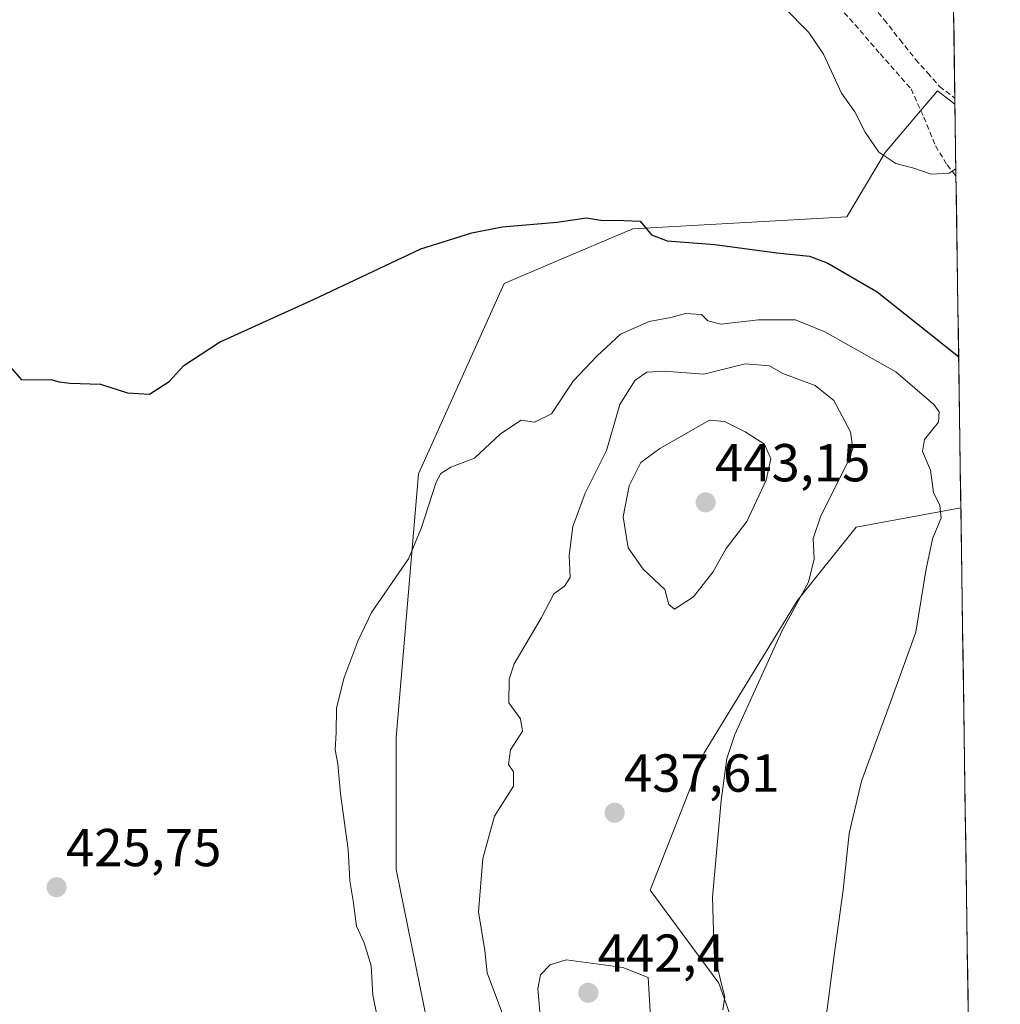
# Model space of a CAD drawing. Units: metres. Extents: x 596999 to 600458, y 4742996 to 4745358.
# Drawn here: x 600262 to 600446, y 4744237 to 4744422 of the extents above; entities that cross this region are included whole.
import ezdxf
from ezdxf.enums import TextEntityAlignment as Align

# ---------------------------------------------------------------- set-up
doc = ezdxf.new("R2010")
doc.units = ezdxf.units.M
doc.header["$MEASUREMENT"] = 0
doc.linetypes.add('TRAZOSX2', pattern=[1.5, 1, -0.5])
for name, color, linetype, lineweight in [('Carátula', 7, 'Continuous', 5), ('Corriente artificial lineal', 5, 'TRAZOSX2', 13), ('Cultivos herbáceos CxS', 92, 'Continuous', 0), ('Curva de nivel maestra', 36, 'Continuous', 30), ('Curva de nivel normal', 36, 'Continuous', 0), ('Entidad de ámbito territorial CxS', 92, 'Continuous', 0), ('Municipio CxS', 142, 'Continuous', 0), ('Punto de cota en terreno', 7, 'Continuous', 0), ('Rótulo de punto de cota en terreno', 19, 'Continuous', 0), ('Senda', 19, 'TRAZOSX2', 0), ('Suelo desnudo CxS', 43, 'Continuous', 0)]:
    doc.layers.add(name, color=color, linetype=linetype, lineweight=lineweight)
doc.styles.add('Arial', font='txt', dxfattribs={"height": 0.2})

# ---------------------------------------------------------------- blocks, each defined once
blk = doc.blocks.new('*U161')
at = {"layer": 'Cultivos herbáceos CxS', "color": 92, "linetype": 'Continuous', "lineweight": 0}
for points in [[(600435.53, 4744558.34, 425.88), (600437.76, 4744405.73, 418.71), (600434.47, 4744408.24, 418.77), (600433.1, 4744406.61, 418.88), (600430.89, 4744404, 419.15), (600430.61, 4744403.67, 419.17), (600424.65, 4744396.63, 420.75), (600417.51, 4744384.58, 423.27), (600377.33, 4744382.35, 425.05), (600362.29, 4744375.94, 426.16), (600353.23, 4744372.08, 426.75), (600337.16, 4744336.37, 430.05), (600332.95, 4744286.93, 431.31), (600332.95, 4744262.12, 431.26), (600338.83, 4744233.22, 431.36)], [(600398.07, 4744227.92, 432.49), (600393.47, 4744240.8, 434.55), (600380.59, 4744258.28, 436.94), (600390.71, 4744284.04, 435.53), (600408.19, 4744312.56, 433.48), (600419.23, 4744326.36, 432.11), (600438.86, 4744329.99, 428.9), (600446.26, 4743823.06, 409.46)]]:
    blk.add_polyline3d(points, dxfattribs=at)
blk = doc.blocks.new('*U168')
at = {"layer": 'Suelo desnudo CxS', "color": 43, "linetype": 'Continuous', "lineweight": 0}
for points in [[(600437.76, 4744405.73, 418.71), (600434.47, 4744408.24, 418.77), (600433.1, 4744406.61, 418.88), (600430.89, 4744404, 419.15), (600430.61, 4744403.67, 419.17), (600424.65, 4744396.63, 420.75), (600417.51, 4744384.58, 423.27), (600377.33, 4744382.35, 425.05), (600362.29, 4744375.94, 426.16), (600353.23, 4744372.08, 426.75), (600337.16, 4744336.37, 430.05), (600332.95, 4744286.93, 431.31), (600332.95, 4744262.12, 431.26), (600338.83, 4744233.22, 431.36)], [(600398.07, 4744227.92, 432.49), (600393.47, 4744240.8, 434.55), (600380.59, 4744258.28, 436.94), (600390.71, 4744284.04, 435.53), (600408.19, 4744312.56, 433.48), (600419.23, 4744326.36, 432.11), (600438.86, 4744329.99, 428.9)]]:
    blk.add_polyline3d(points, dxfattribs=at)
blk = doc.blocks.new('*U178')
at = {"layer": 'Cultivos herbáceos CxS', "color": 92, "linetype": 'Continuous', "lineweight": 0}
for points in [[(600437.76, 4744405.73, 418.71), (600434.47, 4744408.24, 418.77), (600433.1, 4744406.61, 418.88), (600430.89, 4744404, 419.15), (600430.61, 4744403.67, 419.17), (600424.65, 4744396.63, 420.75), (600417.51, 4744384.58, 423.27), (600377.33, 4744382.35, 425.05), (600362.29, 4744375.94, 426.16), (600353.23, 4744372.08, 426.75), (600337.16, 4744336.37, 430.05), (600332.95, 4744286.93, 431.31), (600332.95, 4744262.12, 431.26), (600338.83, 4744233.22, 431.36)], [(600398.07, 4744227.92, 432.49), (600393.47, 4744240.8, 434.55), (600380.59, 4744258.28, 436.94), (600390.71, 4744284.04, 435.53), (600408.19, 4744312.56, 433.48), (600419.23, 4744326.36, 432.11), (600438.86, 4744329.99, 428.9)]]:
    blk.add_polyline3d(points, dxfattribs=at)
blk = doc.blocks.new('*U188')
at = {"layer": 'Curva de nivel normal', "color": 36, "linetype": 'Continuous', "lineweight": 0}
blk.add_polyline3d([(600437.93, 4744393.55, 420), (600436.69, 4744392.75, 420), (600433.27, 4744392.55, 420), (600430.04, 4744393.7, 420), (600426.7, 4744394.58, 420), (600423.51, 4744396.71, 420), (600420.89, 4744400.44, 420), (600418.96, 4744404.29, 420), (600416.46, 4744407.79, 420), (600413.13, 4744415.07, 420), (600410.35, 4744419.13, 420), (600405.71, 4744423.84, 420)], dxfattribs=at)
blk = doc.blocks.new('*U218')
at = {"layer": 'Curva de nivel maestra', "color": 36, "linetype": 'Continuous', "lineweight": 30}
blk.add_polyline3d([(600257.06, 4744360.37, 425), (600262.74, 4744354, 425), (600268.22, 4744354.05, 425), (600269.8, 4744353.61, 425), (600271.78, 4744353.39, 425), (600277.53, 4744353.16, 425), (600282.6, 4744351.58, 425), (600286.74, 4744351.33, 425), (600290.41, 4744353.67, 425), (600293.18, 4744356.68, 425), (600299.85, 4744361.08, 425), (600317.44, 4744369.07, 425), (600337.61, 4744378.6, 425), (600347.18, 4744381.59, 425), (600352.83, 4744382.67, 425), (600363.18, 4744383.56, 425), (600368.62, 4744384.36, 425), (600371.35, 4744383.94, 425), (600375.66, 4744383.89, 425), (600378.75, 4744383.74, 425), (600380.88, 4744381.21, 425), (600383.76, 4744380.08, 425), (600392.7, 4744379.36, 425), (600404.33, 4744377.83, 425), (600410.5, 4744377.2, 425), (600413.94, 4744375.91, 425), (600423.16, 4744370.48, 425), (600438.45, 4744358.39, 425)], dxfattribs=at)
blk = doc.blocks.new('5PATER')
at = {"layer": 'Carátula', "linetype": 'Continuous', "lineweight": 5}
h = blk.add_hatch(color=250, dxfattribs=at)
edge = h.paths.add_edge_path()
edge.add_ellipse((0, 0.01), major_axis=(-1.33, -1.34), ratio=0.999422, start_angle=0, end_angle=360)

msp = doc.modelspace()

# ---------------------------------------------------------------- linework, layer by layer
at = {"layer": 'Corriente artificial lineal', "color": 5, "linetype": 'TRAZOSX2', "lineweight": 13}
msp.add_polyline3d([(600415.6, 4744432.73, 419.22), (600418.55, 4744429.01, 419.31), (600421.51, 4744425.28, 419.16), (600424.46, 4744421.56, 419.15), (600427.42, 4744417.83, 418.72), (600430.37, 4744414.11, 418.81), (600432.63, 4744411.58, 418.78), (600434.88, 4744409.04, 418.77), (600437.74, 4744406.83, 418.68)], dxfattribs=at)
at = {"layer": 'Cultivos herbáceos CxS', "color": 92, "linetype": 'Continuous', "lineweight": 0}
for points in [[(600435.53, 4744558.34, 425.88), (600437.76, 4744405.73, 418.71)], [(600438.86, 4744329.99, 428.9), (600446.26, 4743823.06, 409.46)]]:
    msp.add_polyline3d(points, dxfattribs=at)
at = {"layer": 'Curva de nivel normal', "color": 36, "linetype": 'Continuous', "lineweight": 0}
for points in [[(600413.43, 4744233.07, 430), (600415.08, 4744246.07, 430), (600416.82, 4744258.24, 430), (600417.94, 4744268.88, 430), (600420.24, 4744278.72, 430), (600425.65, 4744293.52, 430), (600430.42, 4744306.68, 430), (600432.36, 4744318.52, 430), (600433.61, 4744324.35, 430), (600435.14, 4744328.07, 430), (600434.95, 4744330.4, 430), (600433.76, 4744332.87, 430), (600433.18, 4744337.05, 430), (600431.7, 4744340.58, 430), (600432.04, 4744342.83, 430), (600434.7, 4744346.07, 430), (600434.81, 4744348.01, 430), (600433.79, 4744349.38, 430), (600426.64, 4744355.52, 430), (600413.36, 4744363.02, 430), (600407.88, 4744365.27, 430), (600400.93, 4744365.26, 430), (600393.83, 4744364.47, 430), (600391.42, 4744365.06, 430), (600390.2, 4744366.23, 430), (600387.24, 4744366.43, 430), (600384.45, 4744365.68, 430), (600380.41, 4744364.94, 430), (600375.07, 4744362.57, 430), (600370.63, 4744358.46, 430), (600366.17, 4744353.73, 430), (600362.1, 4744347.62, 430), (600358.94, 4744346.08, 430), (600356.41, 4744346.42, 430), (600352.56, 4744343.85, 430), (600347.68, 4744339.28, 430), (600343.22, 4744337.61, 430), (600341.34, 4744336.42, 430), (600340.45, 4744334.77, 430), (600337.63, 4744326.11, 430), (600335.26, 4744320.4, 430), (600328.32, 4744310.33, 430), (600325.77, 4744304.94, 430), (600323.14, 4744297.99, 430), (600321.8, 4744292.42, 430), (600321.71, 4744287.81, 430), (600321.55, 4744284.58, 430), (600322.04, 4744281.97, 430), (600322.55, 4744276.35, 430), (600323.99, 4744265.86, 430), (600324.28, 4744259.99, 430), (600324.92, 4744256.25, 430), (600325.52, 4744251.51, 430), (600327, 4744248.35, 430), (600328.28, 4744244.04, 430), (600328.57, 4744238.59, 430), (600329.49, 4744234.22, 430)], [(600394.21, 4744235.81, 435), (600394.61, 4744238.27, 435), (600393.96, 4744240.62, 435), (600392.63, 4744246.46, 435), (600392.28, 4744256.96, 435), (600393.91, 4744275.08, 435), (600394.99, 4744282.95, 435), (600396.47, 4744287.46, 435), (600405.38, 4744307, 435), (600410.29, 4744316.06, 435), (600411.34, 4744320.44, 435), (600411.16, 4744324.24, 435), (600412.62, 4744328.51, 435), (600417.78, 4744338.82, 435), (600418.58, 4744341.1, 435), (600418.14, 4744344.23, 435), (600415.07, 4744350.15, 435), (600411.57, 4744352.94, 435), (600405.51, 4744355.17, 435), (600402.96, 4744356.65, 435), (600398.41, 4744356.99, 435), (600390.67, 4744355.05, 435), (600383.32, 4744355.6, 435), (600379.98, 4744355.41, 435), (600377.8, 4744353.92, 435), (600374.92, 4744349.4, 435), (600372.42, 4744340.73, 435), (600368.42, 4744332.73, 435), (600366.09, 4744326.48, 435), (600365.42, 4744321.03, 435), (600365.59, 4744316.94, 435), (600364.53, 4744315.27, 435), (600362.55, 4744313.87, 435), (600360.22, 4744309.4, 435), (600355.1, 4744300.73, 435), (600354.15, 4744297.87, 435), (600354.07, 4744293.4, 435), (600356.28, 4744290.4, 435), (600356.64, 4744288.07, 435), (600354.43, 4744284.58, 435), (600354.02, 4744281.83, 435), (600354.98, 4744280.43, 435), (600354.96, 4744277.78, 435), (600351.4, 4744272.14, 435), (600349.24, 4744264.22, 435), (600348.4, 4744254.18, 435), (600349.6, 4744246.91, 435), (600350.06, 4744242.73, 435), (600355.18, 4744229.07, 435)], [(600385.16, 4744311, 440), (600388.71, 4744313.28, 440), (600392.36, 4744317.9, 440), (600394.87, 4744322.34, 440), (600398.73, 4744327.4, 440), (600402.35, 4744335.19, 440), (600403.22, 4744339.17, 440), (600402.03, 4744341.94, 440), (600398.42, 4744344.26, 440), (600394.54, 4744346.16, 440), (600391.72, 4744346.4, 440), (600382.41, 4744341.14, 440), (600378.84, 4744338.47, 440), (600376.68, 4744334.14, 440), (600375.51, 4744328.32, 440), (600376.49, 4744322.48, 440), (600379.28, 4744318.5, 440), (600383.38, 4744314.64, 440), (600384.13, 4744311.87, 440), (600385.16, 4744311, 440)], [(600375.01, 4744222.13, 440), (600377.25, 4744222.73, 440), (600379.16, 4744226.04, 440), (600380.66, 4744234.41, 440), (600380.22, 4744241.88, 440), (600375.5, 4744243.73, 440), (600369.53, 4744244.59, 440), (600364.87, 4744245.16, 440), (600361.82, 4744244.26, 440), (600360.01, 4744242.4, 440), (600359.52, 4744239.73, 440), (600359.95, 4744234.82, 440), (600361.42, 4744231.25, 440), (600364.28, 4744229.27, 440), (600368.9, 4744227.13, 440), (600371.46, 4744224.54, 440), (600373.5, 4744222.66, 440), (600375.01, 4744222.13, 440)]]:
    msp.add_polyline3d(points, dxfattribs=at)
at = {"layer": 'Entidad de ámbito territorial CxS', "color": 92, "linetype": 'Continuous', "lineweight": 0}
msp.add_polyline3d([(600437.52, 4744422.12, 418.94), (600437.59, 4744417.12, 419.03), (600437.66, 4744412.13, 418.84), (600437.73, 4744407.13, 418.69), (600437.81, 4744402.14, 418.73), (600437.88, 4744397.15, 419.29), (600437.95, 4744392.15, 419.95), (600438.03, 4744387.16, 420.73), (600438.1, 4744382.16, 422.02), (600438.17, 4744377.17, 422.3), (600438.24, 4744372.17, 422.43), (600438.32, 4744367.18, 422.92), (600438.39, 4744362.19, 423.91), (600438.46, 4744357.19, 425.28), (600438.54, 4744352.2, 427.46), (600438.61, 4744347.2, 428.33), (600438.68, 4744342.21, 427.78), (600438.75, 4744337.22, 428.6), (600438.83, 4744332.22, 428.74), (600438.9, 4744327.23, 429.2), (600438.97, 4744322.23, 428.83), (600439.05, 4744317.24, 428.59), (600439.12, 4744312.25, 428.55), (600439.19, 4744307.25, 428.44), (600439.27, 4744302.26, 428.15), (600439.34, 4744297.26, 427.78), (600439.41, 4744292.27, 427.31), (600439.48, 4744287.28, 426.85), (600439.56, 4744282.28, 426.44), (600439.63, 4744277.29, 426.02), (600439.7, 4744272.29, 425.73), (600439.78, 4744267.3, 425.5), (600439.85, 4744262.31, 425.49), (600439.92, 4744257.31, 425.47), (600439.99, 4744252.32, 425.4), (600440.07, 4744247.32, 425.29), (600440.14, 4744242.33, 425.22), (600440.21, 4744237.33, 425.12), (600440.29, 4744232.34, 425.08)], dxfattribs=at)
at = {"layer": 'Municipio CxS', "color": 142, "linetype": 'Continuous', "lineweight": 0}
msp.add_polyline3d([(600437.51, 4744422.38, 418.93), (600437.59, 4744417.38, 419.04), (600437.66, 4744412.39, 418.85), (600437.73, 4744407.4, 418.69), (600437.8, 4744402.41, 418.7), (600437.88, 4744397.41, 419.25), (600437.95, 4744392.42, 419.93), (600438.02, 4744387.43, 420.64), (600438.1, 4744382.44, 422), (600438.17, 4744377.44, 422.3), (600438.24, 4744372.45, 422.41), (600438.31, 4744367.46, 422.86), (600438.39, 4744362.47, 423.85), (600438.46, 4744357.47, 425.14), (600438.53, 4744352.48, 427.37), (600438.61, 4744347.49, 428.4), (600438.68, 4744342.5, 427.72), (600438.75, 4744337.51, 428.6), (600438.82, 4744332.51, 428.7), (600438.9, 4744327.52, 429.22), (600438.97, 4744322.53, 428.85), (600439.04, 4744317.54, 428.6), (600439.12, 4744312.54, 428.55), (600439.19, 4744307.55, 428.45), (600439.26, 4744302.56, 428.17), (600439.33, 4744297.57, 427.81), (600439.41, 4744292.57, 427.34), (600439.48, 4744287.58, 426.87), (600439.55, 4744282.59, 426.47), (600439.63, 4744277.6, 426.04), (600439.7, 4744272.6, 425.75), (600439.77, 4744267.61, 425.5), (600439.84, 4744262.62, 425.49), (600439.92, 4744257.63, 425.47), (600439.99, 4744252.63, 425.41), (600440.06, 4744247.64, 425.29), (600440.13, 4744242.65, 425.23), (600440.21, 4744237.66, 425.12), (600440.28, 4744232.67, 425.08)], dxfattribs=at)
at = {"layer": 'Senda', "color": 19, "linetype": 'TRAZOSX2', "lineweight": 0}
msp.add_lwpolyline([(600407.15, 4744433.23), (600411.77, 4744428.27), (600418, 4744421.77), (600423.74, 4744415.16), (600429.52, 4744408.58), (600431.91, 4744403.3), (600434.12, 4744397.89), (600436.29, 4744394.3), (600437.95, 4744392.25)], dxfattribs=at)
at = {"layer": 'Suelo desnudo CxS', "color": 43, "linetype": 'Continuous', "lineweight": 0}
for points in [[(600338.83, 4744233.22, 431.36), (600332.95, 4744262.12, 431.26), (600332.95, 4744286.93, 431.31), (600337.16, 4744336.37, 430.05), (600353.23, 4744372.08, 426.75), (600362.29, 4744375.94, 426.16), (600377.33, 4744382.35, 425.05), (600417.51, 4744384.58, 423.27), (600424.65, 4744396.63, 420.75), (600430.61, 4744403.67, 419.17), (600430.89, 4744404, 419.15), (600433.1, 4744406.61, 418.88), (600434.47, 4744408.24, 418.77), (600437.76, 4744405.73, 418.71), (600438.86, 4744329.99, 428.9), (600419.23, 4744326.36, 432.11), (600408.19, 4744312.56, 433.48), (600390.71, 4744284.04, 435.53), (600380.59, 4744258.28, 436.94), (600393.47, 4744240.8, 434.55), (600398.07, 4744227.92, 432.49)], [(600437.76, 4744405.73, 418.71), (600438.86, 4744329.99, 428.9)]]:
    msp.add_polyline3d(points, dxfattribs=at)

# ---------------------------------------------------------------- block references
at = {"layer": 'Cultivos herbáceos CxS', "color": 92, "linetype": 'Continuous', "lineweight": 0}
for name in ['*U161', '*U178']:
    msp.add_blockref(name, (0, 0), dxfattribs=at)
at = {"layer": 'Curva de nivel maestra', "color": 36, "linetype": 'Continuous', "lineweight": 30}
msp.add_blockref('*U218', (0, 0), dxfattribs=at)
at = {"layer": 'Curva de nivel normal', "color": 36, "linetype": 'Continuous', "lineweight": 0}
msp.add_blockref('*U188', (0, 0), dxfattribs=at)
at = {"layer": 'Punto de cota en terreno', "linetype": 'Continuous', "lineweight": 0}
for p in [(600391, 4744331, 443.15), (600373.94, 4744272.78, 437.61), (600269.29, 4744258.81, 425.75), (600369, 4744239, 442.4)]:
    msp.add_blockref('5PATER', p, dxfattribs=at)
at = {"layer": 'Suelo desnudo CxS', "color": 43, "linetype": 'Continuous', "lineweight": 0}
msp.add_blockref('*U168', (0, 0), dxfattribs=at)

# ---------------------------------------------------------------- texts
at = {"layer": 'Rótulo de punto de cota en terreno', "color": 19, "linetype": 'Continuous', "lineweight": 0, "style": 'Arial'}
for s, p in [('443,15', (600392.76, 4744332.76)), ('437,61', (600375.7, 4744274.54)), ('425,75', (600271.05, 4744260.57)), ('442,4', (600370.76, 4744240.76))]:
    msp.add_text(s, height=7, dxfattribs=at).set_placement(p, align=Align.BOTTOM_LEFT)

doc.saveas('drawing.dxf')
